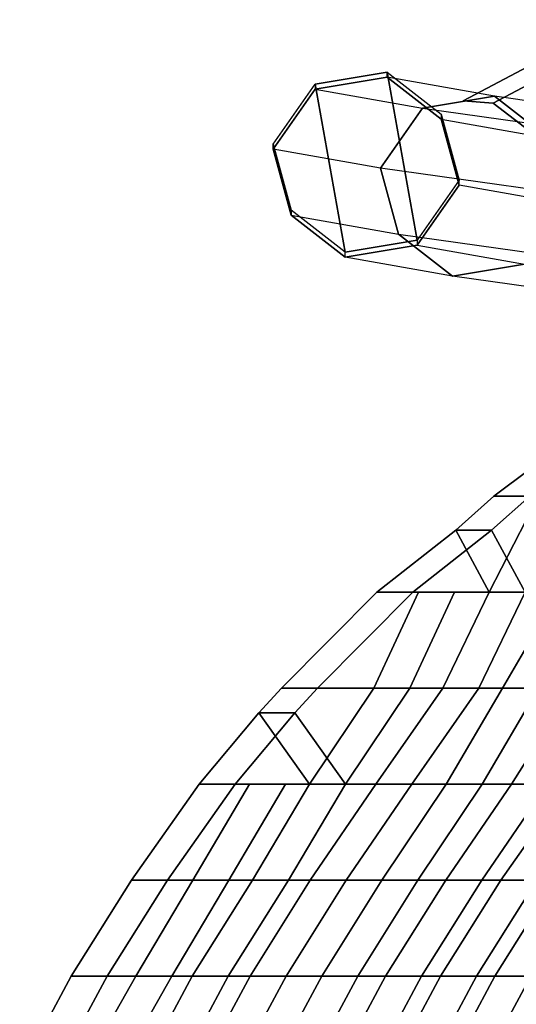
# Model space of a CAD drawing. Units: inches. Extents: x -10.8 to 12.9, y -13 to 13.3.
# Drawn here: x -9.7 to -7.1, y 5.7 to 10.8 of the extents above; entities that cross this region are included whole.
import ezdxf

# ---------------------------------------------------------------- set-up
doc = ezdxf.new("R2010")
doc.units = ezdxf.units.IN
doc.header["$MEASUREMENT"] = 0
for name, color, linetype in [('SEAT-BACK', 5, 'Continuous'), ('SEAT-FRAME', 5, 'Continuous'), ('SEAT-GLIDE', 5, 'Continuous')]:
    doc.layers.add(name, color=color, linetype=linetype)

msp = doc.modelspace()

# ---------------------------------------------------------------- linework, layer by layer
at = {"layer": 'SEAT-BACK'}
for points in [[(-6.8506, 8.5947, 42.4351), (-6.9922, 8.3534, 42.4308), (-7.2251, 8.3534, 42.7709), (-7.0331, 8.4974, 42.5971)], [(-7.0331, 8.4974, 42.5971), (-7.2251, 8.3534, 42.7709), (-7.0376, 8.3534, 42.7709), (-6.8456, 8.4974, 42.5971)], [(-7.2251, 8.3534, 42.7709), (-7.4241, 8.1761, 42.9308), (-7.2366, 8.1761, 42.9308), (-7.0376, 8.3534, 42.7709)], [(-6.9922, 8.3534, 42.4308), (-7.2499, 7.8534, 42.4308), (-7.4241, 8.1761, 42.9308), (-7.2251, 8.3534, 42.7709)], [(-6.8876, 7.8534, 41.9308), (-7.2499, 7.8534, 42.4308), (-6.9922, 8.3534, 42.4308), (-6.6068, 8.3534, 41.9308)], [(-7.2366, 8.1761, 42.9308), (-7.0624, 7.8534, 42.4308), (-6.8047, 8.3534, 42.4308), (-7.0376, 8.3534, 42.7709)], [(-7.4241, 8.1761, 42.9308), (-7.2499, 7.8534, 42.4308), (-7.6174, 7.8534, 42.9308), (-7.8347, 7.8534, 43.1498)], [(-7.8347, 7.8534, 43.1498), (-7.6472, 7.8534, 43.1498), (-7.2366, 8.1761, 42.9308), (-7.4241, 8.1761, 42.9308)], [(-7.4299, 7.8534, 42.9308), (-7.0624, 7.8534, 42.4308), (-7.2366, 8.1761, 42.9308), (-7.6472, 7.8534, 43.1498)], [(-7.8347, 7.8534, 43.1498), (-8.3324, 7.3534, 43.3834), (-8.1449, 7.3534, 43.3834), (-7.6472, 7.8534, 43.1498)], [(-7.8347, 7.8534, 43.1498), (-7.6174, 7.8534, 42.9308), (-7.8511, 7.3534, 42.9308), (-8.3324, 7.3534, 43.3834)], [(-7.6636, 7.3534, 42.9308), (-7.4299, 7.8534, 42.9308), (-7.6472, 7.8534, 43.1498), (-8.1449, 7.3534, 43.3834)], [(-7.4918, 7.3534, 42.4308), (-7.8511, 7.3534, 42.9308), (-7.6174, 7.8534, 42.9308), (-7.2499, 7.8534, 42.4308)], [(-7.4299, 7.8534, 42.9308), (-7.6636, 7.3534, 42.9308), (-7.3043, 7.3534, 42.4308), (-7.0624, 7.8534, 42.4308)], [(-7.1806, 7.3534, 41.9308), (-7.4918, 7.3534, 42.4308), (-7.2499, 7.8534, 42.4308), (-6.8876, 7.8534, 41.9308)], [(-7.0624, 7.8534, 42.4308), (-7.3043, 7.3534, 42.4308), (-6.9931, 7.3534, 41.9308), (-6.7001, 7.8534, 41.9308)], [(-6.8163, 7.3534, 41.4308), (-7.1806, 7.3534, 41.9308), (-6.8876, 7.8534, 41.9308), (-6.5417, 7.8534, 41.4308)], [(-8.4493, 7.2244, 43.4308), (-8.3324, 7.3534, 43.3834), (-7.8511, 7.3534, 42.9308), (-8.1864, 6.8534, 42.9308)], [(-8.4493, 7.2244, 43.4308), (-8.2618, 7.2244, 43.4308), (-8.1449, 7.3534, 43.3834), (-8.3324, 7.3534, 43.3834)], [(-7.6636, 7.3534, 42.9308), (-8.1449, 7.3534, 43.3834), (-8.2618, 7.2244, 43.4308), (-7.9989, 6.8534, 42.9308)], [(-7.4918, 7.3534, 42.4308), (-7.8402, 6.8534, 42.4308), (-8.1864, 6.8534, 42.9308), (-7.8511, 7.3534, 42.9308)], [(-7.9989, 6.8534, 42.9308), (-7.6527, 6.8534, 42.4308), (-7.3043, 7.3534, 42.4308), (-7.6636, 7.3534, 42.9308)], [(-7.1806, 7.3534, 41.9308), (-7.4738, 6.8534, 41.9308), (-7.8402, 6.8534, 42.4308), (-7.4918, 7.3534, 42.4308)], [(-7.6527, 6.8534, 42.4308), (-7.2863, 6.8534, 41.9308), (-6.9931, 7.3534, 41.9308), (-7.3043, 7.3534, 42.4308)], [(-6.8163, 7.3534, 41.4308), (-7.1337, 6.8534, 41.4308), (-7.4738, 6.8534, 41.9308), (-7.1806, 7.3534, 41.9308)], [(-7.2863, 6.8534, 41.9308), (-6.9462, 6.8534, 41.4308), (-6.6288, 7.3534, 41.4308), (-6.9931, 7.3534, 41.9308)], [(-6.5056, 7.3534, 40.9308), (-6.8358, 6.8534, 40.9308), (-7.1337, 6.8534, 41.4308), (-6.8163, 7.3534, 41.4308)], [(-8.4493, 7.2244, 43.4308), (-8.1864, 6.8534, 42.9308), (-8.4988, 6.8534, 43.4308), (-8.7604, 6.8534, 43.5457)], [(-8.4493, 7.2244, 43.4308), (-8.7604, 6.8534, 43.5457), (-8.5729, 6.8534, 43.5457), (-8.2618, 7.2244, 43.4308)], [(-8.3113, 6.8534, 43.4308), (-7.9989, 6.8534, 42.9308), (-8.2618, 7.2244, 43.4308), (-8.5729, 6.8534, 43.5457)], [(-8.7604, 6.8534, 43.5457), (-8.4988, 6.8534, 43.4308), (-8.7933, 6.3534, 43.4308), (-9.1137, 6.3534, 43.6643)], [(-9.1137, 6.3534, 43.6643), (-8.9262, 6.3534, 43.6643), (-8.5729, 6.8534, 43.5457), (-8.7604, 6.8534, 43.5457)], [(-8.6058, 6.3534, 43.4308), (-8.3113, 6.8534, 43.4308), (-8.5729, 6.8534, 43.5457), (-8.9262, 6.3534, 43.6643)], [(-8.4829, 6.3534, 42.9308), (-8.7933, 6.3534, 43.4308), (-8.4988, 6.8534, 43.4308), (-8.1864, 6.8534, 42.9308)], [(-8.3113, 6.8534, 43.4308), (-8.6058, 6.3534, 43.4308), (-8.2954, 6.3534, 42.9308), (-7.9989, 6.8534, 42.9308)], [(-8.1822, 6.3534, 42.4308), (-8.4829, 6.3534, 42.9308), (-8.1864, 6.8534, 42.9308), (-7.8402, 6.8534, 42.4308)], [(-7.9989, 6.8534, 42.9308), (-8.2954, 6.3534, 42.9308), (-7.9947, 6.3534, 42.4308), (-7.6527, 6.8534, 42.4308)], [(-7.8082, 6.3534, 41.9308), (-8.1822, 6.3534, 42.4308), (-7.8402, 6.8534, 42.4308), (-7.4738, 6.8534, 41.9308)], [(-7.6527, 6.8534, 42.4308), (-7.9947, 6.3534, 42.4308), (-7.6207, 6.3534, 41.9308), (-7.2863, 6.8534, 41.9308)], [(-7.4755, 6.3534, 41.4308), (-7.8082, 6.3534, 41.9308), (-7.4738, 6.8534, 41.9308), (-7.1337, 6.8534, 41.4308)], [(-7.2863, 6.8534, 41.9308), (-7.6207, 6.3534, 41.9308), (-7.288, 6.3534, 41.4308), (-6.9462, 6.8534, 41.4308)], [(-7.1892, 6.3534, 40.9308), (-7.4755, 6.3534, 41.4308), (-7.1337, 6.8534, 41.4308), (-6.8358, 6.8534, 40.9308)], [(-6.9462, 6.8534, 41.4308), (-7.288, 6.3534, 41.4308), (-7.0017, 6.3534, 40.9308), (-6.6483, 6.8534, 40.9308)], [(-6.9061, 6.3534, 40.4308), (-7.1892, 6.3534, 40.9308), (-6.8358, 6.8534, 40.9308), (-6.5528, 6.8534, 40.4308)], [(-9.4272, 5.8534, 43.7536), (-9.1137, 6.3534, 43.6643), (-8.7933, 6.3534, 43.4308), (-9.0903, 5.8534, 43.4308)], [(-9.1137, 6.3534, 43.6643), (-9.4272, 5.8534, 43.7536), (-9.2397, 5.8534, 43.7536), (-8.9262, 6.3534, 43.6643)], [(-8.6058, 6.3534, 43.4308), (-8.9262, 6.3534, 43.6643), (-9.2397, 5.8534, 43.7536), (-8.9028, 5.8534, 43.4308)], [(-8.4829, 6.3534, 42.9308), (-8.7964, 5.8534, 42.9308), (-9.0903, 5.8534, 43.4308), (-8.7933, 6.3534, 43.4308)], [(-8.9028, 5.8534, 43.4308), (-8.6089, 5.8534, 42.9308), (-8.2954, 6.3534, 42.9308), (-8.6058, 6.3534, 43.4308)], [(-8.1822, 6.3534, 42.4308), (-8.4957, 5.8534, 42.4308), (-8.7964, 5.8534, 42.9308), (-8.4829, 6.3534, 42.9308)], [(-8.6089, 5.8534, 42.9308), (-8.3082, 5.8534, 42.4308), (-7.9947, 6.3534, 42.4308), (-8.2954, 6.3534, 42.9308)], [(-7.8082, 6.3534, 41.9308), (-8.1218, 5.8534, 41.9308), (-8.4957, 5.8534, 42.4308), (-8.1822, 6.3534, 42.4308)], [(-8.3082, 5.8534, 42.4308), (-7.9343, 5.8534, 41.9308), (-7.6207, 6.3534, 41.9308), (-7.9947, 6.3534, 42.4308)], [(-7.4755, 6.3534, 41.4308), (-7.7891, 5.8534, 41.4308), (-8.1218, 5.8534, 41.9308), (-7.8082, 6.3534, 41.9308)], [(-7.9343, 5.8534, 41.9308), (-7.6016, 5.8534, 41.4308), (-7.288, 6.3534, 41.4308), (-7.6207, 6.3534, 41.9308)], [(-7.1892, 6.3534, 40.9308), (-7.5027, 5.8534, 40.9308), (-7.7891, 5.8534, 41.4308), (-7.4755, 6.3534, 41.4308)], [(-7.6016, 5.8534, 41.4308), (-7.3152, 5.8534, 40.9308), (-7.0017, 6.3534, 40.9308), (-7.288, 6.3534, 41.4308)], [(-6.9061, 6.3534, 40.4308), (-7.2196, 5.8534, 40.4308), (-7.5027, 5.8534, 40.9308), (-7.1892, 6.3534, 40.9308)], [(-7.3152, 5.8534, 40.9308), (-7.0321, 5.8534, 40.4308), (-6.7186, 6.3534, 40.4308), (-7.0017, 6.3534, 40.9308)], [(-6.6396, 6.3534, 39.9308), (-6.9531, 5.8534, 39.9308), (-7.2196, 5.8534, 40.4308), (-6.9061, 6.3534, 40.4308)], [(-9.4272, 5.8534, 43.7536), (-9.0903, 5.8534, 43.4308), (-9.3743, 5.3534, 43.4308), (-9.696, 5.3534, 43.8217)], [(-9.4272, 5.8534, 43.7536), (-9.696, 5.3534, 43.8217), (-9.5085, 5.3534, 43.8217), (-9.2397, 5.8534, 43.7536)], [(-9.1868, 5.3534, 43.4308), (-8.9028, 5.8534, 43.4308), (-9.2397, 5.8534, 43.7536), (-9.5085, 5.3534, 43.8217)], [(-9.0651, 5.3534, 42.9308), (-9.3743, 5.3534, 43.4308), (-9.0903, 5.8534, 43.4308), (-8.7964, 5.8534, 42.9308)], [(-8.9028, 5.8534, 43.4308), (-9.1868, 5.3534, 43.4308), (-8.8776, 5.3534, 42.9308), (-8.6089, 5.8534, 42.9308)], [(-8.7644, 5.3534, 42.4308), (-9.0651, 5.3534, 42.9308), (-8.7964, 5.8534, 42.9308), (-8.4957, 5.8534, 42.4308)], [(-8.6089, 5.8534, 42.9308), (-8.8776, 5.3534, 42.9308), (-8.5769, 5.3534, 42.4308), (-8.3082, 5.8534, 42.4308)], [(-8.3905, 5.3534, 41.9308), (-8.7644, 5.3534, 42.4308), (-8.4957, 5.8534, 42.4308), (-8.1218, 5.8534, 41.9308)], [(-8.3082, 5.8534, 42.4308), (-8.5769, 5.3534, 42.4308), (-8.203, 5.3534, 41.9308), (-7.9343, 5.8534, 41.9308)], [(-8.0578, 5.3534, 41.4308), (-8.3905, 5.3534, 41.9308), (-8.1218, 5.8534, 41.9308), (-7.7891, 5.8534, 41.4308)], [(-7.9343, 5.8534, 41.9308), (-8.203, 5.3534, 41.9308), (-7.8703, 5.3534, 41.4308), (-7.6016, 5.8534, 41.4308)], [(-7.7714, 5.3534, 40.9308), (-8.0578, 5.3534, 41.4308), (-7.7891, 5.8534, 41.4308), (-7.5027, 5.8534, 40.9308)], [(-7.6016, 5.8534, 41.4308), (-7.8703, 5.3534, 41.4308), (-7.5839, 5.3534, 40.9308), (-7.3152, 5.8534, 40.9308)], [(-7.4884, 5.3534, 40.4308), (-7.7714, 5.3534, 40.9308), (-7.5027, 5.8534, 40.9308), (-7.2196, 5.8534, 40.4308)], [(-7.3152, 5.8534, 40.9308), (-7.5839, 5.3534, 40.9308), (-7.3009, 5.3534, 40.4308), (-7.0321, 5.8534, 40.4308)], [(-7.2219, 5.3534, 39.9308), (-7.4884, 5.3534, 40.4308), (-7.2196, 5.8534, 40.4308), (-6.9531, 5.8534, 39.9308)], [(-7.0321, 5.8534, 40.4308), (-7.3009, 5.3534, 40.4308), (-7.0344, 5.3534, 39.9308), (-6.7656, 5.8534, 39.9308)], [(-6.9639, 5.3534, 39.4308), (-7.2219, 5.3534, 39.9308), (-6.9531, 5.8534, 39.9308), (-6.6952, 5.8534, 39.4308)]]:
    msp.add_3dface(points, dxfattribs=at)
at = {"layer": 'SEAT-FRAME'}
for points in [[(-6.5865, 10.8359, 10.3354), (-7.3859, 10.4134, 10.3354), (-7.2283, 10.4005, 10.5971), (-6.558, 10.7557, 10.5971)], [(-6.558, 10.7557, 10.0737), (-7.2283, 10.4005, 10.0737), (-7.3859, 10.4134, 10.3354), (-6.5865, 10.8359, 10.3354)], [(-6.558, 10.7557, 10.5971), (-7.2283, 10.4005, 10.5971), (-7.0361, 10.2533, 10.7588), (-6.4834, 10.546, 10.7588)], [(-6.4834, 10.546, 9.912), (-7.0361, 10.2533, 9.912), (-7.2283, 10.4005, 10.0737), (-6.558, 10.7557, 10.0737)], [(-7.7812, 10.5369, 2), (-8.1562, 10.4744, 2), (-7.5962, 10.375, 12.131), (-7.2212, 10.4375, 12.131)], [(-6.94, 10.2188, 12.131), (-7.2212, 10.4375, 12.131), (-7.7812, 10.5369, 2), (-7.5, 10.3181, 2)], [(-7.5962, 10.375, 12.131), (-7.815, 10.0625, 12.131), (-8.375, 10.1619, 2), (-8.1562, 10.4744, 2)], [(-7.2212, 10.4375, 12.131), (-7.5962, 10.375, 12.131), (-6.261, 10.1875, 20.5685), (-5.9172, 10.25, 20.4748)], [(-5.636, 10.0312, 20.381), (-5.9172, 10.25, 20.4748), (-7.2212, 10.4375, 12.131), (-6.94, 10.2188, 12.131)], [(-6.261, 10.1875, 20.5685), (-6.4797, 9.875, 20.631), (-7.815, 10.0625, 12.131), (-7.5962, 10.375, 12.131)], [(-7.4062, 9.9744, 2), (-7.5, 10.3181, 2), (-6.94, 10.2188, 12.131), (-6.8462, 9.875, 12.131)], [(-8.375, 10.1619, 2), (-8.2812, 9.8181, 2), (-7.7212, 9.7188, 12.131), (-7.815, 10.0625, 12.131)], [(-7.815, 10.0625, 12.131), (-7.7212, 9.7188, 12.131), (-6.386, 9.5312, 20.5998), (-6.4797, 9.875, 20.631)], [(-7.065, 9.5625, 12.131), (-6.8462, 9.875, 12.131), (-7.4062, 9.9744, 2), (-7.625, 9.6619, 2)], [(-7.7212, 9.7188, 12.131), (-7.44, 9.5, 12.131), (-8, 9.5994, 2), (-8.2812, 9.8181, 2)], [(-6.386, 9.5312, 20.5998), (-6.1047, 9.3125, 20.506), (-7.44, 9.5, 12.131), (-7.7212, 9.7188, 12.131)], [(-8, 9.5994, 2), (-7.625, 9.6619, 2), (-7.065, 9.5625, 12.131), (-7.44, 9.5, 12.131)], [(-7.44, 9.5, 12.131), (-7.065, 9.5625, 12.131), (-5.761, 9.375, 20.4435), (-6.1047, 9.3125, 20.506)]]:
    msp.add_3dface(points, dxfattribs=at)
at = {"layer": 'SEAT-GLIDE'}
for points in [[(-7.7812, 10.5625), (-8.1562, 10.5), (-8.1562, 10.4744, 2), (-7.7812, 10.5369, 2)], [(-8, 9.625), (-8.1562, 10.5), (-7.7812, 10.5625), (-7.625, 9.6875)], [(-7.5, 10.3181, 2), (-7.7812, 10.5369, 2), (-7.7812, 10.5625), (-7.5, 10.3438)], [(-7.4062, 10), (-7.625, 9.6875), (-7.7812, 10.5625), (-7.5, 10.3438)], [(-8.1562, 10.4744, 2), (-8.375, 10.1619, 2), (-8.375, 10.1875), (-8.1562, 10.5)], [(-8, 9.625), (-8.2812, 9.8438), (-8.375, 10.1875), (-8.1562, 10.5)], [(-7.4062, 10), (-7.5, 10.3438), (-7.5, 10.3181, 2), (-7.4062, 9.9744, 2)], [(-8.375, 10.1875), (-8.2812, 9.8438), (-8.2812, 9.8181, 2), (-8.375, 10.1619, 2)], [(-7.625, 9.6619, 2), (-7.4062, 9.9744, 2), (-7.4062, 10), (-7.625, 9.6875)], [(-8.2812, 9.8181, 2), (-8, 9.5994, 2), (-8, 9.625), (-8.2812, 9.8438)], [(-8, 9.625), (-7.625, 9.6875), (-7.625, 9.6619, 2), (-8, 9.5994, 2)]]:
    msp.add_3dface(points, dxfattribs=at)

doc.saveas('drawing.dxf')
